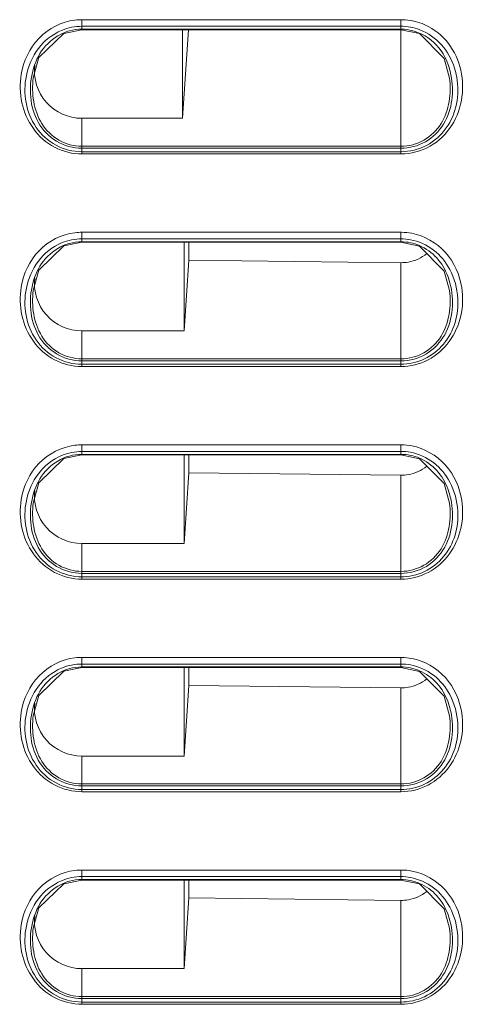
# Model space of a CAD drawing. Units: inches. Extents: x 0 to 1607, y 0 to 989.
# Drawn here: x 514 to 533, y 550 to 591 of the extents above; entities that cross this region are included whole.
import ezdxf

# ---------------------------------------------------------------- set-up
doc = ezdxf.new("R2010")
doc.units = ezdxf.units.IN
doc.header["$MEASUREMENT"] = 0
doc.layers.add('CONTINUOUS1', color=7, linetype='Continuous', lineweight=20)

msp = doc.modelspace()

# ---------------------------------------------------------------- linework, layer by layer
at = {"layer": 'CONTINUOUS1'}
for p, q in [((516.774, 591.346), (530.274, 591.346)), ((516.774, 591.346), (516.774, 591.067)), ((516.774, 591.346), (530.274, 591.346)), ((516.774, 591.346), (516.774, 591.067)), ((530.274, 591.346), (530.274, 591.067)), ((530.274, 591.346), (530.274, 591.067)), ((514.955, 589.739), (516.01, 590.767)), ((514.955, 589.739), (516.01, 590.767)), ((516.01, 590.767), (516.774, 590.922)), ((516.01, 590.767), (516.774, 590.922)), ((516.774, 591.067), (516.774, 590.943)), ((516.774, 591.067), (530.274, 591.067)), ((516.774, 591.067), (516.774, 590.943)), ((516.774, 591.067), (530.274, 591.067)), ((516.774, 590.922), (516.774, 590.943)), ((530.274, 590.943), (516.774, 590.943)), ((516.774, 590.922), (516.774, 590.943)), ((530.274, 590.943), (516.774, 590.943)), ((530.274, 590.922), (516.774, 590.922)), ((530.274, 590.922), (516.774, 590.922)), ((521.032, 590.922), (521.032, 587.172)), ((521.279, 590.922), (521.032, 587.172)), ((521.032, 590.922), (521.032, 587.172)), ((521.279, 590.922), (521.032, 587.172)), ((530.274, 591.067), (530.274, 585.988)), ((530.274, 591.067), (530.274, 585.988)), ((530.274, 590.922), (531.066, 590.755)), ((530.274, 590.922), (531.066, 590.755)), ((514.712, 588.878), (514.955, 589.739)), ((514.712, 588.878), (514.955, 589.739)), ((514.712, 588.878), (514.712, 588.877)), ((514.712, 588.878), (514.712, 588.877)), ((532.336, 588.876), (532.336, 588.878)), ((532.336, 588.876), (532.336, 588.878)), ((516.774, 587.172), (516.774, 585.661)), ((516.774, 587.172), (521.032, 587.172)), ((516.774, 587.172), (516.774, 585.661)), ((516.774, 587.172), (521.032, 587.172)), ((516.774, 585.988), (530.274, 585.988)), ((516.774, 585.988), (530.274, 585.988)), ((516.774, 585.903), (530.274, 585.903)), ((516.774, 585.903), (530.274, 585.903)), ((530.274, 585.756), (516.774, 585.756)), ((530.274, 585.756), (516.774, 585.756)), ((530.274, 585.988), (530.274, 585.661)), ((530.274, 585.988), (530.274, 585.661)), ((530.274, 585.661), (516.774, 585.661)), ((530.274, 585.661), (516.774, 585.661)), ((516.774, 582.346), (530.274, 582.346)), ((516.774, 582.346), (516.774, 582.067)), ((516.774, 582.346), (530.274, 582.346)), ((516.774, 582.346), (516.774, 582.067)), ((516.774, 582.067), (516.774, 581.943)), ((516.774, 582.067), (530.274, 582.067)), ((516.774, 582.067), (516.774, 581.943)), ((516.774, 582.067), (530.274, 582.067)), ((516.774, 581.922), (516.774, 581.943)), ((530.274, 581.943), (516.774, 581.943)), ((516.774, 581.922), (516.774, 581.943)), ((530.274, 581.943), (516.774, 581.943)), ((530.274, 582.346), (530.274, 581.922)), ((530.274, 582.346), (530.274, 581.922)), ((514.955, 580.739), (516.01, 581.767)), ((514.955, 580.739), (516.01, 581.767)), ((516.01, 581.767), (516.774, 581.922)), ((516.01, 581.767), (516.774, 581.922)), ((530.274, 581.922), (516.774, 581.922)), ((530.274, 581.922), (516.774, 581.922)), ((521.105, 581.922), (521.105, 578.172)), ((521.105, 581.922), (521.105, 578.172)), ((521.302, 581.922), (521.302, 581.163)), ((521.302, 581.922), (521.302, 581.163)), ((530.274, 581.922), (531.064, 581.755)), ((530.274, 581.922), (531.064, 581.755)), ((521.302, 581.163), (521.105, 578.172)), ((521.302, 581.163), (521.105, 578.172)), ((521.302, 581.163), (530.274, 581.059)), ((521.302, 581.163), (530.274, 581.059)), ((514.712, 579.878), (514.955, 580.739)), ((514.712, 579.878), (514.955, 580.739)), ((530.274, 581.059), (530.274, 576.756)), ((530.274, 581.059), (530.274, 576.756)), ((514.712, 579.878), (514.712, 579.877)), ((514.712, 579.878), (514.712, 579.877)), ((532.336, 579.878), (532.336, 579.878)), ((532.336, 579.878), (532.336, 579.878)), ((516.774, 578.172), (516.774, 576.661)), ((516.774, 578.172), (521.105, 578.172)), ((516.774, 578.172), (516.774, 576.661)), ((516.774, 578.172), (521.105, 578.172)), ((516.774, 576.988), (530.274, 576.988)), ((516.774, 576.988), (530.274, 576.988)), ((516.774, 576.903), (530.274, 576.903)), ((516.774, 576.903), (530.274, 576.903)), ((530.274, 576.756), (516.774, 576.756)), ((530.274, 576.756), (516.774, 576.756)), ((530.274, 576.661), (516.774, 576.661)), ((530.274, 576.661), (516.774, 576.661)), ((530.274, 576.661), (530.274, 576.756)), ((530.274, 576.661), (530.274, 576.756)), ((516.774, 573.346), (530.274, 573.346)), ((516.774, 573.346), (516.774, 573.067)), ((516.774, 573.346), (530.274, 573.346)), ((516.774, 573.346), (516.774, 573.067)), ((530.274, 573.346), (530.274, 572.922)), ((530.274, 573.346), (530.274, 572.922)), ((514.955, 571.739), (516.01, 572.767)), ((514.955, 571.739), (516.01, 572.767)), ((516.01, 572.767), (516.774, 572.922)), ((516.01, 572.767), (516.774, 572.922)), ((516.774, 573.067), (516.774, 572.943)), ((516.774, 573.067), (530.274, 573.067)), ((516.774, 573.067), (516.774, 572.943)), ((516.774, 573.067), (530.274, 573.067)), ((516.774, 572.922), (516.774, 572.943)), ((530.274, 572.943), (516.774, 572.943)), ((516.774, 572.922), (516.774, 572.943)), ((530.274, 572.943), (516.774, 572.943)), ((530.274, 572.922), (516.774, 572.922)), ((530.274, 572.922), (516.774, 572.922)), ((521.105, 572.922), (521.105, 569.172)), ((521.105, 572.922), (521.105, 569.172)), ((521.302, 572.922), (521.302, 572.163)), ((521.302, 572.922), (521.302, 572.163)), ((530.274, 572.922), (531.064, 572.755)), ((530.274, 572.922), (531.064, 572.755)), ((521.302, 572.163), (521.105, 569.172)), ((521.302, 572.163), (521.105, 569.172)), ((521.302, 572.163), (530.274, 572.059)), ((521.302, 572.163), (530.274, 572.059)), ((530.274, 572.059), (530.274, 567.756)), ((530.274, 572.059), (530.274, 567.756)), ((514.712, 570.878), (514.955, 571.739)), ((514.712, 570.878), (514.955, 571.739)), ((514.712, 570.878), (514.712, 570.877)), ((514.712, 570.878), (514.712, 570.877)), ((532.336, 570.878), (532.336, 570.878)), ((532.336, 570.878), (532.336, 570.878)), ((516.774, 569.172), (516.774, 567.661)), ((516.774, 569.172), (521.105, 569.172)), ((516.774, 569.172), (516.774, 567.661)), ((516.774, 569.172), (521.105, 569.172)), ((516.774, 567.988), (530.274, 567.988)), ((516.774, 567.988), (530.274, 567.988)), ((516.774, 567.903), (530.274, 567.903)), ((516.774, 567.903), (530.274, 567.903)), ((530.274, 567.756), (516.774, 567.756)), ((530.274, 567.756), (516.774, 567.756)), ((530.274, 567.661), (516.774, 567.661)), ((530.274, 567.661), (516.774, 567.661)), ((530.274, 567.661), (530.274, 567.756)), ((530.274, 567.661), (530.274, 567.756)), ((516.774, 564.346), (530.274, 564.346)), ((516.774, 564.346), (516.774, 564.067)), ((516.774, 564.346), (530.274, 564.346)), ((516.774, 564.346), (516.774, 564.067)), ((516.774, 564.067), (516.774, 563.943)), ((516.774, 564.067), (530.274, 564.067)), ((516.774, 564.067), (516.774, 563.943)), ((516.774, 564.067), (530.274, 564.067)), ((530.274, 564.346), (530.274, 563.922)), ((530.274, 564.346), (530.274, 563.922)), ((514.955, 562.739), (516.01, 563.767)), ((514.955, 562.739), (516.01, 563.767)), ((516.01, 563.767), (516.774, 563.922)), ((516.01, 563.767), (516.774, 563.922)), ((516.774, 563.922), (516.774, 563.943)), ((530.274, 563.943), (516.774, 563.943)), ((516.774, 563.922), (516.774, 563.943)), ((530.274, 563.943), (516.774, 563.943)), ((530.274, 563.922), (516.774, 563.922)), ((530.274, 563.922), (516.774, 563.922)), ((521.105, 563.922), (521.105, 560.172)), ((521.105, 563.922), (521.105, 560.172)), ((521.302, 563.922), (521.302, 563.163)), ((521.302, 563.922), (521.302, 563.163)), ((530.274, 563.922), (531.064, 563.755)), ((530.274, 563.922), (531.064, 563.755)), ((521.302, 563.163), (521.105, 560.172)), ((521.302, 563.163), (521.105, 560.172)), ((521.302, 563.163), (530.274, 563.059)), ((521.302, 563.163), (530.274, 563.059)), ((530.274, 563.059), (530.274, 558.756)), ((530.274, 563.059), (530.274, 558.756)), ((514.712, 561.878), (514.955, 562.739)), ((514.712, 561.878), (514.955, 562.739)), ((514.712, 561.878), (514.712, 561.877)), ((514.712, 561.878), (514.712, 561.877)), ((532.336, 561.878), (532.336, 561.878)), ((532.336, 561.878), (532.336, 561.878)), ((516.774, 560.172), (516.774, 558.661)), ((516.774, 560.172), (521.105, 560.172)), ((516.774, 560.172), (516.774, 558.661)), ((516.774, 560.172), (521.105, 560.172)), ((516.774, 558.988), (530.274, 558.988)), ((516.774, 558.988), (530.274, 558.988)), ((516.774, 558.903), (530.274, 558.903)), ((516.774, 558.903), (530.274, 558.903)), ((530.274, 558.756), (516.774, 558.756)), ((530.274, 558.756), (516.774, 558.756)), ((530.274, 558.661), (516.774, 558.661)), ((530.274, 558.661), (516.774, 558.661)), ((530.274, 558.661), (530.274, 558.756)), ((530.274, 558.661), (530.274, 558.756)), ((516.774, 555.346), (530.274, 555.346)), ((516.774, 555.346), (516.774, 555.067)), ((516.774, 555.346), (530.274, 555.346)), ((516.774, 555.346), (516.774, 555.067)), ((530.274, 555.346), (530.274, 554.922)), ((530.274, 555.346), (530.274, 554.922)), ((516.01, 554.767), (516.774, 554.922)), ((516.01, 554.767), (516.774, 554.922)), ((516.774, 555.067), (516.774, 554.943)), ((516.774, 555.067), (530.274, 555.067)), ((516.774, 555.067), (516.774, 554.943)), ((516.774, 555.067), (530.274, 555.067)), ((516.774, 554.922), (516.774, 554.943)), ((530.274, 554.943), (516.774, 554.943)), ((516.774, 554.922), (516.774, 554.943)), ((530.274, 554.943), (516.774, 554.943)), ((530.274, 554.922), (516.774, 554.922)), ((530.274, 554.922), (516.774, 554.922)), ((521.105, 554.922), (521.105, 551.172)), ((521.105, 554.922), (521.105, 551.172)), ((521.302, 554.922), (521.302, 554.163)), ((521.302, 554.922), (521.302, 554.163)), ((530.274, 554.922), (531.064, 554.755)), ((530.274, 554.922), (531.064, 554.755)), ((514.955, 553.739), (516.01, 554.767)), ((514.955, 553.739), (516.01, 554.767)), ((521.302, 554.163), (521.105, 551.172)), ((521.302, 554.163), (521.105, 551.172)), ((521.302, 554.163), (530.274, 554.059)), ((521.302, 554.163), (530.274, 554.059)), ((530.274, 554.059), (530.274, 549.903)), ((530.274, 554.059), (530.274, 549.903)), ((514.712, 552.878), (514.955, 553.739)), ((514.712, 552.878), (514.955, 553.739)), ((514.712, 552.878), (514.712, 552.877)), ((514.712, 552.878), (514.712, 552.877)), ((532.336, 552.878), (532.336, 552.878)), ((532.336, 552.878), (532.336, 552.878)), ((516.774, 551.172), (516.774, 549.661)), ((516.774, 551.172), (521.105, 551.172)), ((516.774, 551.172), (516.774, 549.661)), ((516.774, 551.172), (521.105, 551.172)), ((516.774, 549.988), (530.274, 549.988)), ((516.774, 549.988), (530.274, 549.988)), ((516.774, 549.903), (530.274, 549.903)), ((516.774, 549.903), (530.274, 549.903)), ((530.274, 549.661), (530.274, 549.903)), ((530.274, 549.661), (530.274, 549.903)), ((530.274, 549.756), (516.774, 549.756)), ((530.274, 549.756), (516.774, 549.756)), ((530.274, 549.661), (516.774, 549.661)), ((530.274, 549.661), (516.774, 549.661))]:
    msp.add_line(p, q, dxfattribs=at)
for points in [[(531.066, 590.755), (532.111, 589.701), (532.336, 588.876)], [(531.066, 590.755), (532.111, 589.701), (532.336, 588.876)], [(531.064, 581.755), (532.109, 580.705), (532.336, 579.878)], [(531.064, 581.755), (532.109, 580.705), (532.336, 579.878)], [(531.064, 572.755), (532.109, 571.705), (532.336, 570.878)], [(531.064, 572.755), (532.109, 571.705), (532.336, 570.878)], [(531.064, 563.755), (532.109, 562.705), (532.336, 561.878)], [(531.064, 563.755), (532.109, 562.705), (532.336, 561.878)], [(531.064, 554.755), (532.109, 553.705), (532.336, 552.878)], [(531.064, 554.755), (532.109, 553.705), (532.336, 552.878)]]:
    msp.add_lwpolyline(points, dxfattribs=at)
for centre, radius, start, end in [((516.769, 588.89), 2.456, 89.8791, 96.7831), ((516.769, 588.89), 2.456, 89.8791, 96.7831), ((530.275, 588.904), 2.442, 88.1992, 90.0137), ((530.275, 588.904), 2.442, 88.1992, 90.0137), ((516.778, 588.932), 2.013, 105.3303, 113.2446), ((516.778, 588.932), 2.013, 105.3303, 113.2446), ((516.771, 588.948), 1.995, 89.9066, 105.2509), ((516.771, 588.948), 1.995, 89.9066, 105.2509), ((529.67, 588.378), 3.016, 10.1307, 17.7077), ((529.67, 588.378), 3.016, 10.1307, 17.7077), ((516.771, 579.948), 1.995, 89.9066, 105.2509), ((516.771, 579.948), 1.995, 89.9066, 105.2509), ((516.769, 579.89), 2.456, 89.8791, 96.7831), ((516.769, 579.89), 2.456, 89.8791, 96.7831), ((530.275, 579.912), 2.434, 89.097, 90.0215), ((530.275, 579.912), 2.434, 89.097, 90.0215), ((530.274, 579.847), 2.22, 79.4786, 89.9889), ((530.274, 579.847), 2.22, 79.4786, 89.9889), ((530.273, 579.873), 2.473, 79.3528, 89.0753), ((530.273, 579.873), 2.473, 79.3528, 89.0753), ((516.778, 579.932), 2.013, 105.3303, 113.2446), ((516.778, 579.932), 2.013, 105.3303, 113.2446), ((530.293, 582.769), 1.71, 269.3763, 279.9898), ((530.293, 582.769), 1.71, 269.3763, 279.9898), ((529.517, 579.448), 2.93, 14.7091, 20.7871), ((529.517, 579.448), 2.93, 14.7091, 20.7871), ((516.769, 570.89), 2.456, 89.8791, 96.7831), ((516.769, 570.89), 2.456, 89.8791, 96.7831), ((530.275, 570.912), 2.434, 89.097, 90.0215), ((530.275, 570.912), 2.434, 89.097, 90.0215), ((530.273, 570.873), 2.473, 79.3528, 89.0753), ((530.273, 570.873), 2.473, 79.3528, 89.0753), ((516.778, 570.932), 2.013, 105.3303, 113.2446), ((516.778, 570.932), 2.013, 105.3303, 113.2446), ((516.771, 570.948), 1.995, 89.9066, 105.2509), ((516.771, 570.948), 1.995, 89.9066, 105.2509), ((530.274, 570.847), 2.22, 79.4786, 89.9889), ((530.274, 570.847), 2.22, 79.4786, 89.9889), ((530.293, 573.769), 1.71, 269.3763, 279.9898), ((530.293, 573.769), 1.71, 269.3763, 279.9898), ((529.517, 570.448), 2.93, 14.7091, 20.7871), ((529.517, 570.448), 2.93, 14.7091, 20.7871), ((516.769, 561.89), 2.456, 89.8791, 96.7831), ((516.769, 561.89), 2.456, 89.8791, 96.7831), ((530.275, 561.912), 2.434, 89.097, 90.0215), ((530.275, 561.912), 2.434, 89.097, 90.0215), ((530.274, 561.847), 2.22, 79.4786, 89.9889), ((530.274, 561.847), 2.22, 79.4786, 89.9889), ((530.273, 561.873), 2.473, 79.3528, 89.0753), ((530.273, 561.873), 2.473, 79.3528, 89.0753), ((516.778, 561.932), 2.013, 105.3303, 113.2446), ((516.778, 561.932), 2.013, 105.3303, 113.2446), ((516.771, 561.948), 1.995, 89.9066, 105.2509), ((516.771, 561.948), 1.995, 89.9066, 105.2509), ((530.293, 564.769), 1.71, 269.3763, 279.9898), ((530.293, 564.769), 1.71, 269.3763, 279.9898), ((529.517, 561.448), 2.93, 14.7091, 20.7871), ((529.517, 561.448), 2.93, 14.7091, 20.7871), ((516.769, 552.89), 2.456, 89.8791, 96.7831), ((516.769, 552.89), 2.456, 89.8791, 96.7831), ((530.275, 552.912), 2.434, 89.097, 90.0215), ((530.275, 552.912), 2.434, 89.097, 90.0215), ((530.273, 552.873), 2.473, 79.3528, 89.0753), ((530.273, 552.873), 2.473, 79.3528, 89.0753), ((516.778, 552.932), 2.013, 105.3303, 113.2446), ((516.778, 552.932), 2.013, 105.3303, 113.2446), ((516.771, 552.948), 1.995, 89.9066, 105.2509), ((516.771, 552.948), 1.995, 89.9066, 105.2509), ((530.274, 552.847), 2.22, 79.4786, 89.9889), ((530.274, 552.847), 2.22, 79.4786, 89.9889), ((530.293, 555.769), 1.71, 269.3763, 279.9898), ((530.293, 555.769), 1.71, 269.3763, 279.9898), ((529.517, 552.448), 2.93, 14.7091, 20.7871), ((529.517, 552.448), 2.93, 14.7091, 20.7871)]:
    msp.add_arc(centre, radius, start, end, dxfattribs=at)
for centre in [(516.774, 589.184), (516.774, 589.184), (516.774, 580.184), (516.774, 580.184), (516.774, 571.184), (516.774, 571.184), (516.774, 562.184), (516.774, 562.184), (516.774, 553.184), (516.774, 553.184)]:
    msp.add_ellipse(centre, major_axis=(0, 2.013), ratio=1, start_param=7.738348, end_param=9.424778, dxfattribs=at)
for points, knots in [([(514.205, 589.029), (514.299, 589.591), (514.806, 590.697), (515.916, 591.262), (516.479, 591.329)], [0, 0, 0, 0, 0.501256, 1, 1, 1, 1]), ([(514.205, 589.029), (514.299, 589.591), (514.806, 590.697), (515.916, 591.262), (516.479, 591.329)], [0, 0, 0, 0, 0.501256, 1, 1, 1, 1]), ([(531.171, 591.178), (531.557, 591.028), (532.264, 590.523), (532.657, 589.759), (532.769, 589.359)], [0, 0, 0, 0, 0.499434, 1, 1, 1, 1]), ([(531.171, 591.178), (531.557, 591.028), (532.264, 590.523), (532.657, 589.759), (532.769, 589.359)], [0, 0, 0, 0, 0.499434, 1, 1, 1, 1]), ([(514.421, 588.974), (514.504, 589.385), (514.84, 590.185), (515.53, 590.734), (515.915, 590.895)], [0, 0, 0, 0, 0.500774, 1, 1, 1, 1]), ([(514.421, 588.974), (514.504, 589.385), (514.84, 590.185), (515.53, 590.734), (515.915, 590.895)], [0, 0, 0, 0, 0.500774, 1, 1, 1, 1]), ([(515.984, 590.781), (515.659, 590.642), (515.077, 590.18), (514.78, 589.515), (514.692, 589.173)], [0, 0, 0, 0, 0.500016, 1, 1, 1, 1]), ([(515.984, 590.781), (515.659, 590.642), (515.077, 590.18), (514.78, 589.515), (514.692, 589.173)], [0, 0, 0, 0, 0.500016, 1, 1, 1, 1]), ([(532.197, 589.629), (532.032, 590), (531.511, 590.68), (530.679, 590.944), (530.274, 590.944)], [0, 0, 0, 0, 0.50026, 1, 1, 1, 1]), ([(532.197, 589.629), (532.032, 590), (531.511, 590.68), (530.679, 590.944), (530.274, 590.944)], [0, 0, 0, 0, 0.50026, 1, 1, 1, 1]), ([(531.071, 590.92), (531.421, 590.786), (532.061, 590.334), (532.429, 589.653), (532.543, 589.296)], [0, 0, 0, 0, 0.499449, 1, 1, 1, 1]), ([(531.071, 590.92), (531.421, 590.786), (532.061, 590.334), (532.429, 589.653), (532.543, 589.296)], [0, 0, 0, 0, 0.499449, 1, 1, 1, 1]), ([(516.774, 585.661), (516.376, 585.66), (515.568, 585.862), (514.644, 586.685), (514.158, 587.814), (514.14, 588.634), (514.205, 589.029)], [0, 0, 0, 0, 0.24935, 0.499083, 0.749382, 1, 1, 1, 1]), ([(516.774, 585.661), (516.376, 585.66), (515.568, 585.862), (514.644, 586.685), (514.158, 587.814), (514.14, 588.634), (514.205, 589.029)], [0, 0, 0, 0, 0.24935, 0.499083, 0.749382, 1, 1, 1, 1]), ([(514.692, 589.173), (514.6, 588.814), (514.538, 588.061), (514.844, 586.958), (515.644, 586.112), (516.403, 585.903), (516.774, 585.903)], [0, 0, 0, 0, 0.249497, 0.499326, 0.749691, 1, 1, 1, 1]), ([(514.692, 589.173), (514.6, 588.814), (514.538, 588.061), (514.844, 586.958), (515.644, 586.112), (516.403, 585.903), (516.774, 585.903)], [0, 0, 0, 0, 0.249497, 0.499326, 0.749691, 1, 1, 1, 1]), ([(532.769, 589.359), (532.884, 588.948), (532.945, 588.069), (532.512, 586.824), (531.566, 585.892), (530.699, 585.661), (530.274, 585.661)], [0, 0, 0, 0, 0.250702, 0.501045, 0.75075, 1, 1, 1, 1]), ([(532.769, 589.359), (532.884, 588.948), (532.945, 588.069), (532.512, 586.824), (531.566, 585.892), (530.699, 585.661), (530.274, 585.661)], [0, 0, 0, 0, 0.250702, 0.501045, 0.75075, 1, 1, 1, 1]), ([(516.774, 585.756), (516.397, 585.755), (515.631, 585.949), (514.763, 586.74), (514.334, 587.826), (514.346, 588.603), (514.421, 588.974)], [0, 0, 0, 0, 0.249417, 0.499156, 0.749419, 1, 1, 1, 1]), ([(516.774, 585.756), (516.397, 585.755), (515.631, 585.949), (514.763, 586.74), (514.334, 587.826), (514.346, 588.603), (514.421, 588.974)], [0, 0, 0, 0, 0.249417, 0.499156, 0.749419, 1, 1, 1, 1]), ([(514.712, 588.877), (514.674, 588.549), (514.68, 587.876), (515.009, 586.905), (515.754, 586.168), (516.438, 585.988), (516.774, 585.988)], [0, 0, 0, 0, 0.247577, 0.49722, 0.748489, 1, 1, 1, 1]), ([(514.712, 588.877), (514.674, 588.549), (514.68, 587.876), (515.009, 586.905), (515.754, 586.168), (516.438, 585.988), (516.774, 585.988)], [0, 0, 0, 0, 0.247577, 0.49722, 0.748489, 1, 1, 1, 1]), ([(530.274, 585.903), (530.632, 585.902), (531.361, 586.096), (532.154, 586.884), (532.493, 587.933), (532.463, 588.659), (532.393, 589.008)], [0, 0, 0, 0, 0.250347, 0.500761, 0.750644, 1, 1, 1, 1]), ([(530.274, 585.903), (530.632, 585.902), (531.361, 586.096), (532.154, 586.884), (532.493, 587.933), (532.463, 588.659), (532.393, 589.008)], [0, 0, 0, 0, 0.250347, 0.500761, 0.750644, 1, 1, 1, 1]), ([(532.639, 588.909), (532.705, 588.542), (532.703, 587.776), (532.263, 586.714), (531.401, 585.943), (530.645, 585.756), (530.274, 585.756)], [0, 0, 0, 0, 0.250593, 0.500801, 0.750546, 1, 1, 1, 1]), ([(532.639, 588.909), (532.705, 588.542), (532.703, 587.776), (532.263, 586.714), (531.401, 585.943), (530.645, 585.756), (530.274, 585.756)], [0, 0, 0, 0, 0.250593, 0.500801, 0.750546, 1, 1, 1, 1]), ([(530.274, 585.988), (530.61, 585.987), (531.294, 586.169), (532.039, 586.904), (532.368, 587.875), (532.374, 588.548), (532.336, 588.876)], [0, 0, 0, 0, 0.251499, 0.50277, 0.752424, 1, 1, 1, 1]), ([(530.274, 585.988), (530.61, 585.987), (531.294, 586.169), (532.039, 586.904), (532.368, 587.875), (532.374, 588.548), (532.336, 588.876)], [0, 0, 0, 0, 0.251499, 0.50277, 0.752424, 1, 1, 1, 1]), ([(514.205, 580.029), (514.299, 580.591), (514.806, 581.697), (515.916, 582.262), (516.479, 582.329)], [0, 0, 0, 0, 0.501256, 1, 1, 1, 1]), ([(514.205, 580.029), (514.299, 580.591), (514.806, 581.697), (515.916, 582.262), (516.479, 582.329)], [0, 0, 0, 0, 0.501256, 1, 1, 1, 1]), ([(530.679, 582.03), (531.03, 581.965), (531.709, 581.659), (532.175, 581.086), (532.343, 580.771)], [0, 0, 0, 0, 0.499566, 1, 1, 1, 1]), ([(530.679, 582.03), (531.03, 581.965), (531.709, 581.659), (532.175, 581.086), (532.343, 580.771)], [0, 0, 0, 0, 0.499566, 1, 1, 1, 1]), ([(530.73, 582.303), (531.268, 582.202), (532.3, 581.609), (532.764, 580.538), (532.848, 579.995)], [0, 0, 0, 0, 0.498862, 1, 1, 1, 1]), ([(530.73, 582.303), (531.268, 582.202), (532.3, 581.609), (532.764, 580.538), (532.848, 579.995)], [0, 0, 0, 0, 0.498862, 1, 1, 1, 1]), ([(514.421, 579.974), (514.504, 580.385), (514.84, 581.185), (515.53, 581.734), (515.915, 581.895)], [0, 0, 0, 0, 0.500774, 1, 1, 1, 1]), ([(514.421, 579.974), (514.504, 580.385), (514.84, 581.185), (515.53, 581.734), (515.915, 581.895)], [0, 0, 0, 0, 0.500774, 1, 1, 1, 1]), ([(515.984, 581.781), (515.659, 581.642), (515.077, 581.18), (514.78, 580.515), (514.692, 580.173)], [0, 0, 0, 0, 0.500016, 1, 1, 1, 1]), ([(515.984, 581.781), (515.659, 581.642), (515.077, 581.18), (514.78, 580.515), (514.692, 580.173)], [0, 0, 0, 0, 0.500016, 1, 1, 1, 1]), ([(532.256, 580.488), (532.149, 580.767), (531.842, 581.299), (531.339, 581.664), (531.064, 581.781)], [0, 0, 0, 0, 0.499933, 1, 1, 1, 1]), ([(532.256, 580.488), (532.149, 580.767), (531.842, 581.299), (531.339, 581.664), (531.064, 581.781)], [0, 0, 0, 0, 0.499933, 1, 1, 1, 1]), ([(516.774, 576.661), (516.376, 576.66), (515.568, 576.862), (514.644, 577.685), (514.158, 578.814), (514.14, 579.634), (514.205, 580.029)], [0, 0, 0, 0, 0.24935, 0.499083, 0.749382, 1, 1, 1, 1]), ([(516.774, 576.661), (516.376, 576.66), (515.568, 576.862), (514.644, 577.685), (514.158, 578.814), (514.14, 579.634), (514.205, 580.029)], [0, 0, 0, 0, 0.24935, 0.499083, 0.749382, 1, 1, 1, 1]), ([(516.774, 576.756), (516.397, 576.755), (515.631, 576.949), (514.763, 577.74), (514.334, 578.826), (514.346, 579.603), (514.421, 579.974)], [0, 0, 0, 0, 0.249417, 0.499156, 0.749419, 1, 1, 1, 1]), ([(516.774, 576.756), (516.397, 576.755), (515.631, 576.949), (514.763, 577.74), (514.334, 578.826), (514.346, 579.603), (514.421, 579.974)], [0, 0, 0, 0, 0.249417, 0.499156, 0.749419, 1, 1, 1, 1]), ([(514.692, 580.173), (514.6, 579.814), (514.538, 579.061), (514.844, 577.958), (515.644, 577.112), (516.403, 576.903), (516.774, 576.903)], [0, 0, 0, 0, 0.249497, 0.499326, 0.749691, 1, 1, 1, 1]), ([(514.692, 580.173), (514.6, 579.814), (514.538, 579.061), (514.844, 577.958), (515.644, 577.112), (516.403, 576.903), (516.774, 576.903)], [0, 0, 0, 0, 0.249497, 0.499326, 0.749691, 1, 1, 1, 1]), ([(514.712, 579.877), (514.674, 579.549), (514.68, 578.876), (515.009, 577.905), (515.754, 577.168), (516.438, 576.988), (516.774, 576.988)], [0, 0, 0, 0, 0.247577, 0.49722, 0.748489, 1, 1, 1, 1]), ([(514.712, 579.877), (514.674, 579.549), (514.68, 578.876), (515.009, 577.905), (515.754, 577.168), (516.438, 576.988), (516.774, 576.988)], [0, 0, 0, 0, 0.247577, 0.49722, 0.748489, 1, 1, 1, 1]), ([(530.274, 576.903), (530.647, 576.902), (531.408, 577.114), (532.21, 577.966), (532.512, 579.075), (532.445, 579.832), (532.351, 580.192)], [0, 0, 0, 0, 0.250192, 0.500576, 0.750474, 1, 1, 1, 1]), ([(530.274, 576.903), (530.647, 576.902), (531.408, 577.114), (532.21, 577.966), (532.512, 579.075), (532.445, 579.832), (532.351, 580.192)], [0, 0, 0, 0, 0.250192, 0.500576, 0.750474, 1, 1, 1, 1]), ([(532.848, 579.995), (532.909, 579.603), (532.884, 578.789), (532.393, 577.671), (531.472, 576.859), (530.669, 576.66), (530.274, 576.661)], [0, 0, 0, 0, 0.250641, 0.500891, 0.750614, 1, 1, 1, 1]), ([(532.848, 579.995), (532.909, 579.603), (532.884, 578.789), (532.393, 577.671), (531.472, 576.859), (530.669, 576.66), (530.274, 576.661)], [0, 0, 0, 0, 0.250641, 0.500891, 0.750614, 1, 1, 1, 1]), ([(530.274, 576.988), (530.61, 576.988), (531.294, 577.169), (532.039, 577.904), (532.368, 578.876), (532.374, 579.549), (532.336, 579.878)], [0, 0, 0, 0, 0.251383, 0.502657, 0.752354, 1, 1, 1, 1]), ([(530.274, 576.988), (530.61, 576.988), (531.294, 577.169), (532.039, 577.904), (532.368, 578.876), (532.374, 579.549), (532.336, 579.878)], [0, 0, 0, 0, 0.251383, 0.502657, 0.752354, 1, 1, 1, 1]), ([(532.682, 579.544), (532.702, 579.202), (532.626, 578.504), (532.138, 577.57), (531.309, 576.914), (530.616, 576.755), (530.274, 576.756)], [0, 0, 0, 0, 0.250486, 0.500635, 0.750425, 1, 1, 1, 1]), ([(532.682, 579.544), (532.702, 579.202), (532.626, 578.504), (532.138, 577.57), (531.309, 576.914), (530.616, 576.755), (530.274, 576.756)], [0, 0, 0, 0, 0.250486, 0.500635, 0.750425, 1, 1, 1, 1]), ([(514.205, 571.029), (514.299, 571.591), (514.806, 572.697), (515.916, 573.262), (516.479, 573.329)], [0, 0, 0, 0, 0.501256, 1, 1, 1, 1]), ([(514.205, 571.029), (514.299, 571.591), (514.806, 572.697), (515.916, 573.262), (516.479, 573.329)], [0, 0, 0, 0, 0.501256, 1, 1, 1, 1]), ([(530.73, 573.303), (531.268, 573.202), (532.3, 572.609), (532.764, 571.538), (532.848, 570.995)], [0, 0, 0, 0, 0.498862, 1, 1, 1, 1]), ([(530.73, 573.303), (531.268, 573.202), (532.3, 572.609), (532.764, 571.538), (532.848, 570.995)], [0, 0, 0, 0, 0.498862, 1, 1, 1, 1]), ([(514.421, 570.974), (514.504, 571.385), (514.84, 572.185), (515.53, 572.734), (515.915, 572.895)], [0, 0, 0, 0, 0.500774, 1, 1, 1, 1]), ([(514.421, 570.974), (514.504, 571.385), (514.84, 572.185), (515.53, 572.734), (515.915, 572.895)], [0, 0, 0, 0, 0.500774, 1, 1, 1, 1]), ([(515.984, 572.781), (515.659, 572.642), (515.077, 572.18), (514.78, 571.515), (514.692, 571.173)], [0, 0, 0, 0, 0.500016, 1, 1, 1, 1]), ([(515.984, 572.781), (515.659, 572.642), (515.077, 572.18), (514.78, 571.515), (514.692, 571.173)], [0, 0, 0, 0, 0.500016, 1, 1, 1, 1]), ([(530.679, 573.03), (531.03, 572.965), (531.709, 572.659), (532.175, 572.086), (532.343, 571.771)], [0, 0, 0, 0, 0.499566, 1, 1, 1, 1]), ([(530.679, 573.03), (531.03, 572.965), (531.709, 572.659), (532.175, 572.086), (532.343, 571.771)], [0, 0, 0, 0, 0.499566, 1, 1, 1, 1]), ([(532.256, 571.488), (532.149, 571.767), (531.842, 572.299), (531.339, 572.664), (531.064, 572.781)], [0, 0, 0, 0, 0.499933, 1, 1, 1, 1]), ([(532.256, 571.488), (532.149, 571.767), (531.842, 572.299), (531.339, 572.664), (531.064, 572.781)], [0, 0, 0, 0, 0.499933, 1, 1, 1, 1]), ([(514.692, 571.173), (514.6, 570.814), (514.538, 570.061), (514.844, 568.958), (515.644, 568.112), (516.403, 567.903), (516.774, 567.903)], [0, 0, 0, 0, 0.249497, 0.499326, 0.749691, 1, 1, 1, 1]), ([(514.692, 571.173), (514.6, 570.814), (514.538, 570.061), (514.844, 568.958), (515.644, 568.112), (516.403, 567.903), (516.774, 567.903)], [0, 0, 0, 0, 0.249497, 0.499326, 0.749691, 1, 1, 1, 1]), ([(530.274, 567.903), (530.647, 567.902), (531.408, 568.114), (532.21, 568.966), (532.512, 570.075), (532.445, 570.832), (532.351, 571.192)], [0, 0, 0, 0, 0.250192, 0.500576, 0.750474, 1, 1, 1, 1]), ([(530.274, 567.903), (530.647, 567.902), (531.408, 568.114), (532.21, 568.966), (532.512, 570.075), (532.445, 570.832), (532.351, 571.192)], [0, 0, 0, 0, 0.250192, 0.500576, 0.750474, 1, 1, 1, 1]), ([(516.774, 567.661), (516.376, 567.66), (515.568, 567.862), (514.644, 568.685), (514.158, 569.814), (514.14, 570.634), (514.205, 571.029)], [0, 0, 0, 0, 0.24935, 0.499083, 0.749382, 1, 1, 1, 1]), ([(516.774, 567.661), (516.376, 567.66), (515.568, 567.862), (514.644, 568.685), (514.158, 569.814), (514.14, 570.634), (514.205, 571.029)], [0, 0, 0, 0, 0.24935, 0.499083, 0.749382, 1, 1, 1, 1]), ([(516.774, 567.756), (516.397, 567.755), (515.631, 567.949), (514.763, 568.74), (514.334, 569.826), (514.346, 570.603), (514.421, 570.974)], [0, 0, 0, 0, 0.249417, 0.499156, 0.749419, 1, 1, 1, 1]), ([(516.774, 567.756), (516.397, 567.755), (515.631, 567.949), (514.763, 568.74), (514.334, 569.826), (514.346, 570.603), (514.421, 570.974)], [0, 0, 0, 0, 0.249417, 0.499156, 0.749419, 1, 1, 1, 1]), ([(514.712, 570.877), (514.674, 570.549), (514.68, 569.876), (515.009, 568.905), (515.754, 568.168), (516.438, 567.988), (516.774, 567.988)], [0, 0, 0, 0, 0.247577, 0.49722, 0.748489, 1, 1, 1, 1]), ([(514.712, 570.877), (514.674, 570.549), (514.68, 569.876), (515.009, 568.905), (515.754, 568.168), (516.438, 567.988), (516.774, 567.988)], [0, 0, 0, 0, 0.247577, 0.49722, 0.748489, 1, 1, 1, 1]), ([(532.848, 570.995), (532.909, 570.603), (532.884, 569.789), (532.393, 568.671), (531.472, 567.859), (530.669, 567.66), (530.274, 567.661)], [0, 0, 0, 0, 0.250641, 0.500891, 0.750614, 1, 1, 1, 1]), ([(532.848, 570.995), (532.909, 570.603), (532.884, 569.789), (532.393, 568.671), (531.472, 567.859), (530.669, 567.66), (530.274, 567.661)], [0, 0, 0, 0, 0.250641, 0.500891, 0.750614, 1, 1, 1, 1]), ([(530.274, 567.988), (530.61, 567.988), (531.294, 568.169), (532.039, 568.904), (532.368, 569.876), (532.374, 570.549), (532.336, 570.878)], [0, 0, 0, 0, 0.251383, 0.502657, 0.752354, 1, 1, 1, 1]), ([(530.274, 567.988), (530.61, 567.988), (531.294, 568.169), (532.039, 568.904), (532.368, 569.876), (532.374, 570.549), (532.336, 570.878)], [0, 0, 0, 0, 0.251383, 0.502657, 0.752354, 1, 1, 1, 1]), ([(532.682, 570.544), (532.702, 570.202), (532.626, 569.504), (532.138, 568.57), (531.309, 567.914), (530.616, 567.755), (530.274, 567.756)], [0, 0, 0, 0, 0.250486, 0.500635, 0.750425, 1, 1, 1, 1]), ([(532.682, 570.544), (532.702, 570.202), (532.626, 569.504), (532.138, 568.57), (531.309, 567.914), (530.616, 567.755), (530.274, 567.756)], [0, 0, 0, 0, 0.250486, 0.500635, 0.750425, 1, 1, 1, 1]), ([(514.205, 562.029), (514.299, 562.591), (514.806, 563.697), (515.916, 564.262), (516.479, 564.329)], [0, 0, 0, 0, 0.501256, 1, 1, 1, 1]), ([(514.205, 562.029), (514.299, 562.591), (514.806, 563.697), (515.916, 564.262), (516.479, 564.329)], [0, 0, 0, 0, 0.501256, 1, 1, 1, 1]), ([(530.679, 564.03), (531.03, 563.965), (531.709, 563.659), (532.175, 563.086), (532.343, 562.771)], [0, 0, 0, 0, 0.499566, 1, 1, 1, 1]), ([(530.679, 564.03), (531.03, 563.965), (531.709, 563.659), (532.175, 563.086), (532.343, 562.771)], [0, 0, 0, 0, 0.499566, 1, 1, 1, 1]), ([(530.73, 564.303), (531.268, 564.202), (532.3, 563.609), (532.764, 562.538), (532.848, 561.995)], [0, 0, 0, 0, 0.498862, 1, 1, 1, 1]), ([(530.73, 564.303), (531.268, 564.202), (532.3, 563.609), (532.764, 562.538), (532.848, 561.995)], [0, 0, 0, 0, 0.498862, 1, 1, 1, 1]), ([(514.421, 561.974), (514.504, 562.385), (514.84, 563.185), (515.53, 563.734), (515.915, 563.895)], [0, 0, 0, 0, 0.500774, 1, 1, 1, 1]), ([(514.421, 561.974), (514.504, 562.385), (514.84, 563.185), (515.53, 563.734), (515.915, 563.895)], [0, 0, 0, 0, 0.500774, 1, 1, 1, 1]), ([(515.984, 563.781), (515.659, 563.642), (515.077, 563.18), (514.78, 562.515), (514.692, 562.173)], [0, 0, 0, 0, 0.500016, 1, 1, 1, 1]), ([(515.984, 563.781), (515.659, 563.642), (515.077, 563.18), (514.78, 562.515), (514.692, 562.173)], [0, 0, 0, 0, 0.500016, 1, 1, 1, 1]), ([(532.256, 562.488), (532.149, 562.767), (531.842, 563.299), (531.339, 563.664), (531.064, 563.781)], [0, 0, 0, 0, 0.499933, 1, 1, 1, 1]), ([(532.256, 562.488), (532.149, 562.767), (531.842, 563.299), (531.339, 563.664), (531.064, 563.781)], [0, 0, 0, 0, 0.499933, 1, 1, 1, 1]), ([(516.774, 558.661), (516.376, 558.66), (515.568, 558.862), (514.644, 559.685), (514.158, 560.814), (514.14, 561.634), (514.205, 562.029)], [0, 0, 0, 0, 0.24935, 0.499083, 0.749382, 1, 1, 1, 1]), ([(516.774, 558.661), (516.376, 558.66), (515.568, 558.862), (514.644, 559.685), (514.158, 560.814), (514.14, 561.634), (514.205, 562.029)], [0, 0, 0, 0, 0.24935, 0.499083, 0.749382, 1, 1, 1, 1]), ([(516.774, 558.756), (516.397, 558.755), (515.631, 558.949), (514.763, 559.74), (514.334, 560.826), (514.346, 561.603), (514.421, 561.974)], [0, 0, 0, 0, 0.249417, 0.499156, 0.749419, 1, 1, 1, 1]), ([(516.774, 558.756), (516.397, 558.755), (515.631, 558.949), (514.763, 559.74), (514.334, 560.826), (514.346, 561.603), (514.421, 561.974)], [0, 0, 0, 0, 0.249417, 0.499156, 0.749419, 1, 1, 1, 1]), ([(514.692, 562.173), (514.6, 561.814), (514.538, 561.061), (514.844, 559.958), (515.644, 559.112), (516.403, 558.903), (516.774, 558.903)], [0, 0, 0, 0, 0.249497, 0.499326, 0.749691, 1, 1, 1, 1]), ([(514.692, 562.173), (514.6, 561.814), (514.538, 561.061), (514.844, 559.958), (515.644, 559.112), (516.403, 558.903), (516.774, 558.903)], [0, 0, 0, 0, 0.249497, 0.499326, 0.749691, 1, 1, 1, 1]), ([(530.274, 558.903), (530.647, 558.902), (531.408, 559.114), (532.21, 559.966), (532.512, 561.075), (532.445, 561.832), (532.351, 562.192)], [0, 0, 0, 0, 0.250192, 0.500576, 0.750474, 1, 1, 1, 1]), ([(530.274, 558.903), (530.647, 558.902), (531.408, 559.114), (532.21, 559.966), (532.512, 561.075), (532.445, 561.832), (532.351, 562.192)], [0, 0, 0, 0, 0.250192, 0.500576, 0.750474, 1, 1, 1, 1]), ([(532.848, 561.995), (532.909, 561.603), (532.884, 560.789), (532.393, 559.671), (531.472, 558.859), (530.669, 558.66), (530.274, 558.661)], [0, 0, 0, 0, 0.250641, 0.500891, 0.750614, 1, 1, 1, 1]), ([(532.848, 561.995), (532.909, 561.603), (532.884, 560.789), (532.393, 559.671), (531.472, 558.859), (530.669, 558.66), (530.274, 558.661)], [0, 0, 0, 0, 0.250641, 0.500891, 0.750614, 1, 1, 1, 1]), ([(514.712, 561.877), (514.674, 561.549), (514.68, 560.876), (515.009, 559.905), (515.754, 559.168), (516.438, 558.988), (516.774, 558.988)], [0, 0, 0, 0, 0.247577, 0.49722, 0.748489, 1, 1, 1, 1]), ([(514.712, 561.877), (514.674, 561.549), (514.68, 560.876), (515.009, 559.905), (515.754, 559.168), (516.438, 558.988), (516.774, 558.988)], [0, 0, 0, 0, 0.247577, 0.49722, 0.748489, 1, 1, 1, 1]), ([(530.274, 558.988), (530.61, 558.988), (531.294, 559.169), (532.039, 559.904), (532.368, 560.876), (532.374, 561.549), (532.336, 561.878)], [0, 0, 0, 0, 0.251383, 0.502657, 0.752354, 1, 1, 1, 1]), ([(530.274, 558.988), (530.61, 558.988), (531.294, 559.169), (532.039, 559.904), (532.368, 560.876), (532.374, 561.549), (532.336, 561.878)], [0, 0, 0, 0, 0.251383, 0.502657, 0.752354, 1, 1, 1, 1]), ([(532.682, 561.544), (532.702, 561.202), (532.626, 560.504), (532.138, 559.57), (531.309, 558.914), (530.616, 558.755), (530.274, 558.756)], [0, 0, 0, 0, 0.250486, 0.500635, 0.750425, 1, 1, 1, 1]), ([(532.682, 561.544), (532.702, 561.202), (532.626, 560.504), (532.138, 559.57), (531.309, 558.914), (530.616, 558.755), (530.274, 558.756)], [0, 0, 0, 0, 0.250486, 0.500635, 0.750425, 1, 1, 1, 1]), ([(514.205, 553.029), (514.299, 553.591), (514.806, 554.697), (515.916, 555.262), (516.479, 555.329)], [0, 0, 0, 0, 0.501256, 1, 1, 1, 1]), ([(514.205, 553.029), (514.299, 553.591), (514.806, 554.697), (515.916, 555.262), (516.479, 555.329)], [0, 0, 0, 0, 0.501256, 1, 1, 1, 1]), ([(530.73, 555.303), (531.268, 555.202), (532.3, 554.609), (532.764, 553.538), (532.848, 552.995)], [0, 0, 0, 0, 0.498862, 1, 1, 1, 1]), ([(530.73, 555.303), (531.268, 555.202), (532.3, 554.609), (532.764, 553.538), (532.848, 552.995)], [0, 0, 0, 0, 0.498862, 1, 1, 1, 1]), ([(514.421, 552.974), (514.504, 553.385), (514.84, 554.185), (515.53, 554.734), (515.915, 554.895)], [0, 0, 0, 0, 0.500774, 1, 1, 1, 1]), ([(514.421, 552.974), (514.504, 553.385), (514.84, 554.185), (515.53, 554.734), (515.915, 554.895)], [0, 0, 0, 0, 0.500774, 1, 1, 1, 1]), ([(530.679, 555.03), (531.03, 554.965), (531.709, 554.659), (532.175, 554.086), (532.343, 553.771)], [0, 0, 0, 0, 0.499566, 1, 1, 1, 1]), ([(530.679, 555.03), (531.03, 554.965), (531.709, 554.659), (532.175, 554.086), (532.343, 553.771)], [0, 0, 0, 0, 0.499566, 1, 1, 1, 1]), ([(515.984, 554.781), (515.659, 554.642), (515.077, 554.18), (514.78, 553.515), (514.692, 553.173)], [0, 0, 0, 0, 0.500016, 1, 1, 1, 1]), ([(515.984, 554.781), (515.659, 554.642), (515.077, 554.18), (514.78, 553.515), (514.692, 553.173)], [0, 0, 0, 0, 0.500016, 1, 1, 1, 1]), ([(532.256, 553.488), (532.149, 553.767), (531.842, 554.299), (531.339, 554.664), (531.064, 554.781)], [0, 0, 0, 0, 0.499933, 1, 1, 1, 1]), ([(532.256, 553.488), (532.149, 553.767), (531.842, 554.299), (531.339, 554.664), (531.064, 554.781)], [0, 0, 0, 0, 0.499933, 1, 1, 1, 1]), ([(514.692, 553.173), (514.6, 552.814), (514.538, 552.061), (514.844, 550.958), (515.644, 550.112), (516.403, 549.903), (516.774, 549.903)], [0, 0, 0, 0, 0.249497, 0.499326, 0.749691, 1, 1, 1, 1]), ([(514.692, 553.173), (514.6, 552.814), (514.538, 552.061), (514.844, 550.958), (515.644, 550.112), (516.403, 549.903), (516.774, 549.903)], [0, 0, 0, 0, 0.249497, 0.499326, 0.749691, 1, 1, 1, 1]), ([(530.274, 549.903), (530.647, 549.902), (531.408, 550.114), (532.21, 550.966), (532.512, 552.075), (532.445, 552.832), (532.351, 553.192)], [0, 0, 0, 0, 0.250192, 0.500576, 0.750474, 1, 1, 1, 1]), ([(530.274, 549.903), (530.647, 549.902), (531.408, 550.114), (532.21, 550.966), (532.512, 552.075), (532.445, 552.832), (532.351, 553.192)], [0, 0, 0, 0, 0.250192, 0.500576, 0.750474, 1, 1, 1, 1]), ([(516.774, 549.661), (516.376, 549.66), (515.568, 549.862), (514.644, 550.685), (514.158, 551.814), (514.14, 552.634), (514.205, 553.029)], [0, 0, 0, 0, 0.24935, 0.499083, 0.749382, 1, 1, 1, 1]), ([(516.774, 549.661), (516.376, 549.66), (515.568, 549.862), (514.644, 550.685), (514.158, 551.814), (514.14, 552.634), (514.205, 553.029)], [0, 0, 0, 0, 0.24935, 0.499083, 0.749382, 1, 1, 1, 1]), ([(516.774, 549.756), (516.397, 549.755), (515.631, 549.949), (514.763, 550.74), (514.334, 551.826), (514.346, 552.603), (514.421, 552.974)], [0, 0, 0, 0, 0.249417, 0.499156, 0.749419, 1, 1, 1, 1]), ([(516.774, 549.756), (516.397, 549.755), (515.631, 549.949), (514.763, 550.74), (514.334, 551.826), (514.346, 552.603), (514.421, 552.974)], [0, 0, 0, 0, 0.249417, 0.499156, 0.749419, 1, 1, 1, 1]), ([(514.712, 552.877), (514.674, 552.549), (514.68, 551.876), (515.009, 550.905), (515.754, 550.168), (516.438, 549.988), (516.774, 549.988)], [0, 0, 0, 0, 0.247577, 0.49722, 0.748489, 1, 1, 1, 1]), ([(514.712, 552.877), (514.674, 552.549), (514.68, 551.876), (515.009, 550.905), (515.754, 550.168), (516.438, 549.988), (516.774, 549.988)], [0, 0, 0, 0, 0.247577, 0.49722, 0.748489, 1, 1, 1, 1]), ([(532.848, 552.995), (532.909, 552.603), (532.884, 551.789), (532.393, 550.671), (531.472, 549.859), (530.669, 549.66), (530.274, 549.661)], [0, 0, 0, 0, 0.250641, 0.500891, 0.750614, 1, 1, 1, 1]), ([(532.848, 552.995), (532.909, 552.603), (532.884, 551.789), (532.393, 550.671), (531.472, 549.859), (530.669, 549.66), (530.274, 549.661)], [0, 0, 0, 0, 0.250641, 0.500891, 0.750614, 1, 1, 1, 1]), ([(530.274, 549.988), (530.61, 549.988), (531.294, 550.169), (532.039, 550.904), (532.368, 551.876), (532.374, 552.549), (532.336, 552.878)], [0, 0, 0, 0, 0.251383, 0.502657, 0.752354, 1, 1, 1, 1]), ([(530.274, 549.988), (530.61, 549.988), (531.294, 550.169), (532.039, 550.904), (532.368, 551.876), (532.374, 552.549), (532.336, 552.878)], [0, 0, 0, 0, 0.251383, 0.502657, 0.752354, 1, 1, 1, 1]), ([(532.682, 552.544), (532.702, 552.202), (532.626, 551.504), (532.138, 550.57), (531.309, 549.914), (530.616, 549.755), (530.274, 549.756)], [0, 0, 0, 0, 0.250486, 0.500635, 0.750425, 1, 1, 1, 1]), ([(532.682, 552.544), (532.702, 552.202), (532.626, 551.504), (532.138, 550.57), (531.309, 549.914), (530.616, 549.755), (530.274, 549.756)], [0, 0, 0, 0, 0.250486, 0.500635, 0.750425, 1, 1, 1, 1])]:
    msp.add_open_spline(points, degree=3, knots=knots, dxfattribs=at)
for points in [[(530.351, 591.345), (530.63, 591.336), (530.911, 591.278), (531.171, 591.178)], [(530.351, 591.345), (530.63, 591.336), (530.911, 591.278), (531.171, 591.178)], [(515.915, 590.895), (516.184, 591.008), (516.482, 591.068), (516.774, 591.067)], [(515.915, 590.895), (516.184, 591.008), (516.482, 591.068), (516.774, 591.067)], [(530.274, 591.067), (530.544, 591.068), (530.819, 591.016), (531.071, 590.92)], [(530.274, 591.067), (530.544, 591.068), (530.819, 591.016), (531.071, 590.92)], [(532.393, 589.008), (532.35, 589.221), (532.286, 589.431), (532.197, 589.629)], [(532.393, 589.008), (532.35, 589.221), (532.286, 589.431), (532.197, 589.629)], [(515.915, 581.895), (516.184, 582.008), (516.482, 582.068), (516.774, 582.067)], [(515.915, 581.895), (516.184, 582.008), (516.482, 582.068), (516.774, 582.067)], [(531.064, 581.781), (530.817, 581.887), (530.543, 581.944), (530.274, 581.944)], [(531.064, 581.781), (530.817, 581.887), (530.543, 581.944), (530.274, 581.944)], [(530.589, 581.085), (530.871, 581.134), (531.147, 581.26), (531.369, 581.441)], [(530.589, 581.085), (530.871, 581.134), (531.147, 581.26), (531.369, 581.441)], [(532.343, 580.771), (532.543, 580.397), (532.658, 579.968), (532.682, 579.544)], [(532.343, 580.771), (532.543, 580.397), (532.658, 579.968), (532.682, 579.544)], [(515.915, 572.895), (516.184, 573.008), (516.482, 573.068), (516.774, 573.067)], [(515.915, 572.895), (516.184, 573.008), (516.482, 573.068), (516.774, 573.067)], [(531.064, 572.781), (530.817, 572.887), (530.543, 572.944), (530.274, 572.944)], [(531.064, 572.781), (530.817, 572.887), (530.543, 572.944), (530.274, 572.944)], [(530.589, 572.085), (530.871, 572.134), (531.147, 572.26), (531.369, 572.441)], [(530.589, 572.085), (530.871, 572.134), (531.147, 572.26), (531.369, 572.441)], [(532.343, 571.771), (532.543, 571.397), (532.658, 570.968), (532.682, 570.544)], [(532.343, 571.771), (532.543, 571.397), (532.658, 570.968), (532.682, 570.544)], [(515.915, 563.895), (516.184, 564.008), (516.482, 564.068), (516.774, 564.067)], [(515.915, 563.895), (516.184, 564.008), (516.482, 564.068), (516.774, 564.067)], [(531.064, 563.781), (530.817, 563.887), (530.543, 563.944), (530.274, 563.944)], [(531.064, 563.781), (530.817, 563.887), (530.543, 563.944), (530.274, 563.944)], [(530.589, 563.085), (530.871, 563.134), (531.147, 563.26), (531.369, 563.441)], [(530.589, 563.085), (530.871, 563.134), (531.147, 563.26), (531.369, 563.441)], [(532.343, 562.771), (532.543, 562.397), (532.658, 561.968), (532.682, 561.544)], [(532.343, 562.771), (532.543, 562.397), (532.658, 561.968), (532.682, 561.544)], [(515.915, 554.895), (516.184, 555.008), (516.482, 555.068), (516.774, 555.067)], [(515.915, 554.895), (516.184, 555.008), (516.482, 555.068), (516.774, 555.067)], [(531.064, 554.781), (530.817, 554.887), (530.543, 554.944), (530.274, 554.944)], [(531.064, 554.781), (530.817, 554.887), (530.543, 554.944), (530.274, 554.944)], [(530.589, 554.085), (530.871, 554.134), (531.147, 554.26), (531.369, 554.441)], [(530.589, 554.085), (530.871, 554.134), (531.147, 554.26), (531.369, 554.441)], [(532.343, 553.771), (532.543, 553.397), (532.658, 552.968), (532.682, 552.544)], [(532.343, 553.771), (532.543, 553.397), (532.658, 552.968), (532.682, 552.544)]]:
    msp.add_open_spline(points, degree=3, dxfattribs=at)

doc.saveas('drawing.dxf')
